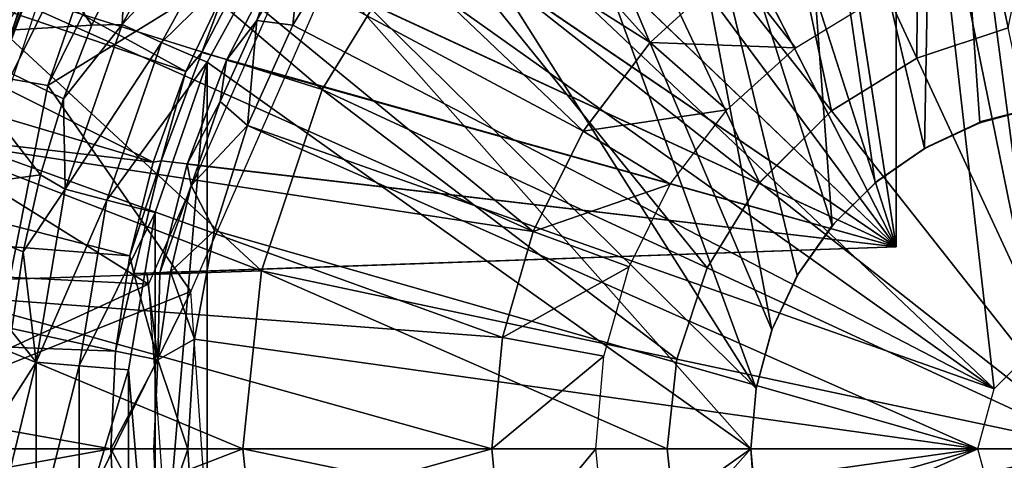
# Model space of a CAD drawing. Units: feet. Extents: x -15.9 to 15.9, y -6.7 to 2.4.
# Drawn here: x -15.5 to -15, y 0 to 0.3 of the extents above; entities that cross this region are included whole.
import ezdxf

# ---------------------------------------------------------------- set-up
doc = ezdxf.new("R2010")
doc.units = ezdxf.units.FT
doc.header["$MEASUREMENT"] = 0
doc.layers.get('0').update_dxf_attribs({"color": 255})
for name, color, linetype in [('AFUWA-3-ARPM', 4, 'Continuous'), ('AFUWA-3-BTVL', 11, 'Continuous'), ('AFUWA-3-CPVL', 11, 'Continuous'), ('AFUWA-P', 2, 'Continuous')]:
    doc.layers.add(name, color=color, linetype=linetype)

# ---------------------------------------------------------------- blocks, each defined once
blk = doc.blocks.new('A$C46B35C57')
at = {"linetype": 'Continuous', "lineweight": 0}
for p, q in [((-17.35969, 6.70677), (-17.42053, 6.60768)), ((-17.07297, 6.62597), (-17.01959, 6.64378)), ((-17.07297, 6.62597), (-17.12289, 6.59532)), ((-17.42053, 6.60768), (-17.45588, 6.50173)), ((-17.16489, 6.55332), (-17.12289, 6.59532)), ((-16.96708, 6.39751), (-17.12289, 6.59532)), ((-16.96708, 6.39751), (-17.12289, 6.59532)), ((-17.19554, 6.5034), (-17.16489, 6.55332)), ((-17.45588, 6.50173), (-17.46687, 6.39751)), ((-17.21335, 6.45002), (-17.19554, 6.5034)), ((-17.21888, 6.39751), (-17.21335, 6.45002)), ((-17.46687, 6.39751), (-17.70356, 6.39751)), ((-17.46687, 6.39751), (-17.70356, 6.39751)), ((-17.46687, 6.39751), (-17.21888, 6.39751)), ((-17.45588, 6.29329), (-17.46687, 6.39751)), ((-17.46687, 6.39751), (-17.21888, 6.39751)), ((-16.96708, 6.39751), (-17.21888, 6.39751)), ((-17.21335, 6.345), (-17.21888, 6.39751)), ((-16.96708, 6.39751), (-17.21888, 6.39751))]:
    blk.add_line(p, q, dxfattribs=at)

msp = doc.modelspace()

# ---------------------------------------------------------------- linework, layer by layer
at = {"layer": 'AFUWA-3-ARPM'}
for points in [[(-15.01738, 0.56016, 15.98305), (-15.08283, 0.54228, 15.98076), (-15.01738, 0.11815, 15.98305)], [(-15.01738, 0.11815, 15.98305), (-15.01738, 0.55278, 16.39643), (-15.01738, 0.56016, 15.98305)], [(-15.01738, 0.11815, 16.80982), (-15.01738, 0.5454, 16.80982), (-15.01738, 0.55278, 16.39643)], [(-15.01738, 0.11815, 16.80982), (-15.01738, 0.55278, 16.39643), (-15.01738, 0.11815, 15.98305)], [(-14.93467, 0.19991, 12.89373), (-14.99395, 0.55141, 12.8958), (-14.90068, 0.5577, 12.89255)], [(-15.00078, 0.17583, 12.89604), (-15.08407, 0.52991, 12.89895), (-14.99395, 0.55141, 12.8958)], [(-14.96851, 0.19084, 12.89492), (-15.00078, 0.17583, 12.89604), (-14.99395, 0.55141, 12.8958)], [(-14.96851, 0.19084, 12.89492), (-14.99395, 0.55141, 12.8958), (-14.93467, 0.19991, 12.89373)], [(-15.01738, 0.11815, 15.98305), (-15.08283, 0.54228, 15.98076), (-15.14529, 0.51699, 15.97858)], [(-15.01738, 0.5454, 16.80982), (-15.01738, 0.11815, 16.80982), (-15.08043, 0.52777, 16.81202)], [(-15.08407, 0.52991, 12.89895), (-15.05464, 0.13066, 12.89792), (-15.16972, 0.49355, 12.90194)], [(-15.08407, 0.52991, 12.89895), (-15.02957, 0.15566, 12.89705), (-15.05464, 0.13066, 12.89792)], [(-15.08407, 0.52991, 12.89895), (-15.00078, 0.17583, 12.89604), (-15.02957, 0.15566, 12.89705)], [(-15.14083, 0.50296, 16.81413), (-15.08043, 0.52777, 16.81202), (-15.01738, 0.11815, 16.80982)], [(-15.20465, 0.48435, 15.97651), (-15.01738, 0.11815, 15.98305), (-15.14529, 0.51699, 15.97858)], [(-15.14083, 0.50296, 16.81413), (-15.01738, 0.11815, 16.80982), (-15.19785, 0.47129, 16.81612)], [(-15.08991, 0.06967, 12.89915), (-15.24829, 0.44345, 12.90469), (-15.16972, 0.49355, 12.90194)], [(-15.16972, 0.49355, 12.90194), (-15.07506, 0.10155, 12.89864), (-15.08991, 0.06967, 12.89915)], [(-15.07506, 0.10155, 12.89864), (-15.16972, 0.49355, 12.90194), (-15.05464, 0.13066, 12.89792)], [(-15.25968, 0.44494, 15.97459), (-15.01738, 0.11815, 15.98305), (-15.20465, 0.48435, 15.97651)], [(-15.38031, 0.48203, 17.3488), (-15.43992, 0.41425, 17.3488), (-15.16101, 0.23782, 17.3488)], [(-15.16101, 0.23782, 17.3488), (-15.11299, 0.28181, 17.3488), (-15.38031, 0.48203, 17.3488)], [(-15.01738, 0.11815, 16.80982), (-15.25095, 0.43308, 16.81798), (-15.19785, 0.47129, 16.81612)], [(-15.31726, 0.38105, 12.90709), (-15.24829, 0.44345, 12.90469), (-15.09914, 0.03545, 12.89948)], [(-15.25968, 0.44494, 15.97459), (-15.30968, 0.39935, 15.97284), (-15.01738, 0.11815, 15.98305)], [(-15.24829, 0.44345, 12.90469), (-15.08991, 0.06967, 12.89915), (-15.09914, 0.03545, 12.89948)], [(-15.25095, 0.43308, 16.81798), (-15.01738, 0.11815, 16.80982), (-15.29914, 0.38898, 16.81966)], [(-15.43229, 0.22073, 15.72714), (-15.79054, 0.41765, 15.72714), (-15.81848, 0.35189, 15.72714)], [(-15.79054, 0.41765, 15.72714), (-15.43229, 0.22073, 15.72714), (-15.40825, 0.2716, 15.72714)], [(-15.43992, 0.41425, 17.3488), (-15.48912, 0.34054, 17.3488), (-15.20024, 0.1859, 17.3488)], [(-15.20024, 0.1859, 17.3488), (-15.16101, 0.23782, 17.3488), (-15.43992, 0.41425, 17.3488)], [(-15.30968, 0.39935, 15.97284), (-15.35395, 0.34814, 15.9713), (-15.01738, 0.11815, 15.98305)], [(-15.63018, 0.39688, 15.82715), (-15.51282, 0.27953, 15.82715), (-15.55814, 0.14304, 15.82715)], [(-15.01738, 0.11815, 16.80982), (-15.34181, 0.33957, 16.82115), (-15.29914, 0.38898, 16.81966)], [(-15.09914, 0.03545, 12.89948), (-15.37505, 0.30788, 12.90911), (-15.31726, 0.38105, 12.90709)], [(-14.99964, 0.38197, 17.18384), (-15.29658, 0.35373, 17.18384), (-14.96013, 0.03518, 17.18384)], [(-14.99964, 0.38197, 17.18384), (-14.96013, 0.03518, 17.18384), (-14.93441, 0.0609, 17.18384)], [(-14.93441, 0.0609, 17.18384), (-14.97591, 0.37539, 17.18384), (-14.99964, 0.38197, 17.18384)], [(-14.89927, 0.07032, 17.18384), (-14.88622, 0.37383, 17.18384), (-14.97591, 0.37539, 17.18384)], [(-14.93441, 0.0609, 17.18384), (-14.89927, 0.07032, 17.18384), (-14.97591, 0.37539, 17.18384)], [(-15.45129, 0.16769, 15.72714), (-15.81848, 0.35189, 15.72714), (-15.8416, 0.28422, 15.72714)], [(-15.43229, 0.22073, 15.72714), (-15.81848, 0.35189, 15.72714), (-15.45129, 0.16769, 15.72714)], [(-14.96013, 0.03518, 17.18384), (-15.29658, 0.35373, 17.18384), (-15.33646, 0.30301, 17.18384)], [(-15.01738, 0.11815, 15.98305), (-15.35395, 0.34814, 15.9713), (-15.39192, 0.29197, 15.96997)], [(-15.22941, 0.12728, 17.3488), (-15.48912, 0.34054, 17.3488), (-15.5284, 0.26088, 17.3488)], [(-15.22941, 0.12728, 17.3488), (-15.20024, 0.1859, 17.3488), (-15.48912, 0.34054, 17.3488)], [(-15.34181, 0.33957, 16.82115), (-15.01738, 0.11815, 16.80982), (-15.37846, 0.28551, 16.82243)], [(-15.46949, 0.24823, 12.93491), (-15.46733, 0.29001, 12.95938), (-15.42027, 0.33834, 12.93329)], [(-15.39927, 0.32403, 12.91561), (-15.46949, 0.24823, 12.93491), (-15.42027, 0.33834, 12.93329)], [(-15.54285, 0.32996, 13.18753), (-15.4872, 0.24795, 12.96), (-15.58073, 0.24223, 13.18753)], [(-15.54285, 0.32996, 13.18753), (-15.46733, 0.29001, 12.95938), (-15.4872, 0.24795, 12.96)], [(-15.44643, 0.23775, 12.91723), (-15.46949, 0.24823, 12.93491), (-15.39927, 0.32403, 12.91561)], [(-15.37505, 0.30788, 12.90911), (-15.44643, 0.23775, 12.91723), (-15.39927, 0.32403, 12.91561)], [(-15.44643, 0.23775, 12.91723), (-15.37505, 0.30788, 12.90911), (-15.41981, 0.22618, 12.91068)], [(-15.37505, 0.30788, 12.90911), (-15.10226, 0.00004, 12.89959), (-15.41981, 0.22618, 12.91068)], [(-15.10226, 0.00004, 12.89959), (-15.37505, 0.30788, 12.90911), (-15.09914, 0.03545, 12.89948)], [(-14.96013, 0.03518, 17.18384), (-15.33646, 0.30301, 17.18384), (-15.36988, 0.24787, 17.18384)], [(-15.36501, 0.29575, 17.1638), (-15.36988, 0.24787, 17.18384), (-15.33646, 0.30301, 17.18384)], [(-15.39076, 0.25065, 17.1638), (-15.36501, 0.29575, 17.1638), (-15.37846, 0.28551, 16.82243)], [(-15.36501, 0.29575, 17.1638), (-15.39076, 0.25065, 17.1638), (-15.36988, 0.24787, 17.18384)], [(-15.46733, 0.29001, 12.95938), (-15.46949, 0.24823, 12.93491), (-15.4872, 0.24795, 12.96)], [(-15.39192, 0.29197, 15.96997), (-15.40825, 0.2716, 15.72714), (-15.42291, 0.2319, 15.96889)], [(-15.01738, 0.11815, 15.98305), (-15.39192, 0.29197, 15.96997), (-15.42291, 0.2319, 15.96889)], [(-15.45129, 0.16769, 15.72714), (-15.8416, 0.28422, 15.72714), (-15.85975, 0.21499, 15.72714)], [(-15.37846, 0.28551, 16.82243), (-15.40855, 0.22748, 16.82348), (-15.39076, 0.25065, 17.1638)], [(-15.01738, 0.11815, 16.80982), (-15.40855, 0.22748, 16.82348), (-15.37846, 0.28551, 16.82243)], [(-15.07604, 0.23464, 17.24447), (-15.11299, 0.28181, 17.3488), (-15.16101, 0.23782, 17.3488)], [(-15.02999, 0.26288, 17.24447), (-15.11299, 0.28181, 17.3488), (-15.07604, 0.23464, 17.24447)], [(-15.40825, 0.2716, 15.72714), (-15.43229, 0.22073, 15.72714), (-15.42291, 0.2319, 15.96889)], [(-15.5284, 0.26088, 17.3488), (-15.53506, 0.25153, 17.52006), (-15.55691, 0.17702, 17.3488)], [(-15.5284, 0.26088, 17.3488), (-15.55691, 0.17702, 17.3488), (-15.22941, 0.12728, 17.3488)], [(-15.58073, 0.24223, 13.18753), (-15.4872, 0.24795, 12.96), (-15.50386, 0.2047, 12.96053)], [(-15.50386, 0.2047, 12.96053), (-15.4872, 0.24795, 12.96), (-15.46949, 0.24823, 12.93491)], [(-15.50386, 0.2047, 12.96053), (-15.46949, 0.24823, 12.93491), (-15.50282, 0.15191, 12.93602)], [(-15.44643, 0.23775, 12.91723), (-15.50282, 0.15191, 12.93602), (-15.46949, 0.24823, 12.93491)], [(-15.41219, 0.20331, 17.1638), (-15.39076, 0.25065, 17.1638), (-15.40855, 0.22748, 16.82348)], [(-15.41219, 0.20331, 17.1638), (-15.39634, 0.18915, 17.18384), (-15.39076, 0.25065, 17.1638)], [(-15.36988, 0.24787, 17.18384), (-15.39076, 0.25065, 17.1638), (-15.39634, 0.18915, 17.18384)], [(-15.36988, 0.24787, 17.18384), (-15.39634, 0.18915, 17.18384), (-14.96013, 0.03518, 17.18384)], [(-15.60717, 0.14809, 13.18753), (-15.58073, 0.24223, 13.18753), (-15.51729, 0.16034, 12.96095)], [(-15.51729, 0.16034, 12.96095), (-15.58073, 0.24223, 13.18753), (-15.50386, 0.2047, 12.96053)], [(-15.44643, 0.23775, 12.91723), (-15.47838, 0.1455, 12.91833), (-15.50282, 0.15191, 12.93602)], [(-15.41981, 0.22618, 12.91068), (-15.47838, 0.1455, 12.91833), (-15.44643, 0.23775, 12.91723)], [(-15.16101, 0.23782, 17.3488), (-15.20024, 0.1859, 17.3488), (-15.11629, 0.19832, 17.24447)], [(-15.16101, 0.23782, 17.3488), (-15.11629, 0.19832, 17.24447), (-15.07604, 0.23464, 17.24447)], [(-15.43229, 0.22073, 15.72714), (-15.44662, 0.16851, 15.96806), (-15.42291, 0.2319, 15.96889)], [(-15.44662, 0.16851, 15.96806), (-15.01738, 0.11815, 15.98305), (-15.42291, 0.2319, 15.96889)], [(-15.47838, 0.1455, 12.91833), (-15.41981, 0.22618, 12.91068), (-15.45031, 0.13828, 12.91174)], [(-15.45031, -0.13809, 12.91174), (-15.45031, 0.13828, 12.91174), (-15.41981, 0.22618, 12.91068)], [(-15.41987, -0.22594, 12.91068), (-15.45031, -0.13809, 12.91174), (-15.41981, 0.22618, 12.91068)], [(-15.43155, 0.16665, 16.82428), (-15.41219, 0.20331, 17.1638), (-15.40855, 0.22748, 16.82348)], [(-15.43155, 0.16665, 16.82428), (-15.40855, 0.22748, 16.82348), (-15.01738, 0.11815, 16.80982)], [(-15.41981, 0.22618, 12.91068), (-15.10226, 0.00004, 12.89959), (-15.41987, -0.22594, 12.91068)], [(-15.43229, 0.22073, 15.72714), (-15.45129, 0.16769, 15.72714), (-15.44662, 0.16851, 15.96806)], [(-15.465, 0.11307, 15.72714), (-15.85975, 0.21499, 15.72714), (-15.87288, 0.14431, 15.72714)], [(-15.45129, 0.16769, 15.72714), (-15.85975, 0.21499, 15.72714), (-15.465, 0.11307, 15.72714)], [(-15.50282, 0.15191, 12.93602), (-15.51729, 0.16034, 12.96095), (-15.50386, 0.2047, 12.96053)], [(-15.4291, 0.15406, 17.1638), (-15.41219, 0.20331, 17.1638), (-15.43155, 0.16665, 16.82428)], [(-15.41219, 0.20331, 17.1638), (-15.4291, 0.15406, 17.1638), (-15.39634, 0.18915, 17.18384)], [(-15.1493, 0.15481, 17.24447), (-15.11629, 0.19832, 17.24447), (-15.20024, 0.1859, 17.3488)], [(-14.96697, 0.19171, 13.09183), (-14.96851, 0.19084, 12.89492), (-14.93467, 0.19991, 12.89373)], [(-14.93467, 0.19991, 12.89373), (-14.93596, 0.19931, 13.09074), (-14.96697, 0.19171, 13.09183)], [(-14.96851, 0.19084, 12.89492), (-14.99827, 0.17715, 13.09292), (-15.00078, 0.17583, 12.89604)], [(-14.99827, 0.17715, 13.09292), (-14.96851, 0.19084, 12.89492), (-14.96697, 0.19171, 13.09183)], [(-15.41551, 0.1277, 17.18384), (-15.39634, 0.18915, 17.18384), (-15.4291, 0.15406, 17.1638)], [(-14.96955, 0.00004, 17.18384), (-15.39634, 0.18915, 17.18384), (-15.41551, 0.1277, 17.18384)], [(-14.96955, 0.00004, 17.18384), (-14.96013, 0.03518, 17.18384), (-15.39634, 0.18915, 17.18384)], [(-15.22941, 0.12728, 17.3488), (-15.1493, 0.15481, 17.24447), (-15.20024, 0.1859, 17.3488)], [(-15.55691, 0.17702, 17.3488), (-15.5743, 0.08987, 17.3488), (-15.24725, 0.0652, 17.3488)], [(-15.24725, 0.0652, 17.3488), (-15.22941, 0.12728, 17.3488), (-15.55691, 0.17702, 17.3488)], [(-15.02957, 0.15566, 12.89705), (-15.00078, 0.17583, 12.89604), (-15.02828, 0.15676, 13.09397)], [(-14.99827, 0.17715, 13.09292), (-15.02828, 0.15676, 13.09397), (-15.00078, 0.17583, 12.89604)], [(-15.46272, 0.1026, 15.9675), (-15.44662, 0.16851, 15.96806), (-15.465, 0.11307, 15.72714)], [(-15.45129, 0.16769, 15.72714), (-15.465, 0.11307, 15.72714), (-15.44662, 0.16851, 15.96806)], [(-15.01738, 0.11815, 15.98305), (-15.44662, 0.16851, 15.96806), (-15.46272, 0.1026, 15.9675)], [(-15.4474, 0.10313, 16.82484), (-15.4291, 0.15406, 17.1638), (-15.43155, 0.16665, 16.82428)], [(-15.43155, 0.16665, 16.82428), (-15.01738, 0.11815, 16.80982), (-15.4474, 0.10313, 16.82484)], [(-15.51729, 0.16034, 12.96095), (-15.52737, 0.11529, 12.96127), (-15.60717, 0.14809, 13.18753)], [(-15.52737, 0.11529, 12.96127), (-15.51729, 0.16034, 12.96095), (-15.50282, 0.15191, 12.93602)], [(-15.02957, 0.15566, 12.89705), (-15.05355, 0.13197, 13.09485), (-15.05464, 0.13066, 12.89792)], [(-15.02957, 0.15566, 12.89705), (-15.02828, 0.15676, 13.09397), (-15.05355, 0.13197, 13.09485)], [(-15.50282, 0.15191, 12.93602), (-15.5198, 0.05072, 12.93658), (-15.52737, 0.11529, 12.96127)], [(-15.47838, 0.1455, 12.91833), (-15.5198, 0.05072, 12.93658), (-15.50282, 0.15191, 12.93602)], [(-15.4474, 0.10313, 16.82484), (-15.44125, 0.10358, 17.1638), (-15.4291, 0.15406, 17.1638)], [(-15.4291, 0.15406, 17.1638), (-15.44125, 0.10358, 17.1638), (-15.41551, 0.1277, 17.18384)], [(-15.1493, 0.15481, 17.24447), (-15.22941, 0.12728, 17.3488), (-15.17328, 0.10653, 17.24447)], [(-15.4733, 0.05718, 15.72714), (-15.87288, 0.14431, 15.72714), (-15.8808, 0.07267, 15.72714)], [(-15.465, 0.11307, 15.72714), (-15.87288, 0.14431, 15.72714), (-15.4733, 0.05718, 15.72714)], [(-15.53416, 0.06901, 12.96148), (-15.60717, 0.14809, 13.18753), (-15.52737, 0.11529, 12.96127)], [(-15.47838, 0.1455, 12.91833), (-15.49465, 0.04858, 12.91889), (-15.5198, 0.05072, 12.93658)], [(-15.45031, 0.13828, 12.91174), (-15.49465, 0.04858, 12.91889), (-15.47838, 0.1455, 12.91833)], [(-15.45031, 0.13828, 12.91174), (-15.4658, 0.04622, 12.91228), (-15.49465, 0.04858, 12.91889)], [(-15.45031, -0.13809, 12.91174), (-15.4658, 0.04622, 12.91228), (-15.45031, 0.13828, 12.91174)], [(-15.44125, 0.10358, 17.1638), (-15.42715, 0.06426, 17.18384), (-15.41551, 0.1277, 17.18384)], [(-15.42715, 0.06426, 17.18384), (-14.96955, 0.00004, 17.18384), (-15.41551, 0.1277, 17.18384)], [(-15.17328, 0.10653, 17.24447), (-15.22941, 0.12728, 17.3488), (-15.24725, 0.0652, 17.3488)], [(-15.07437, 0.10274, 13.09558), (-15.07506, 0.10155, 12.89864), (-15.05464, 0.13066, 12.89792)], [(-15.05464, 0.13066, 12.89792), (-15.05355, 0.13197, 13.09485), (-15.07437, 0.10274, 13.09558)], [(-15.53416, 0.06901, 12.96148), (-15.52737, 0.11529, 12.96127), (-15.5198, 0.05072, 12.93658)], [(-15.01738, 0.11815, 15.98305), (-15.46272, 0.1026, 15.9675), (-15.45506, 0.10287, 16.39617)], [(-15.45506, 0.10287, 16.39617), (-15.4474, 0.10313, 16.82484), (-15.01738, 0.11815, 16.80982)], [(-15.45506, 0.10287, 16.39617), (-15.01738, 0.11815, 16.80982), (-15.01738, 0.11815, 15.98305)], [(-15.465, 0.11307, 15.72714), (-15.4733, 0.05718, 15.72714), (-15.46272, 0.1026, 15.9675)], [(-15.4474, 0.10313, 16.82484), (-15.44862, 0.05208, 17.1638), (-15.44125, 0.10358, 17.1638)], [(-15.42715, 0.06426, 17.18384), (-15.44125, 0.10358, 17.1638), (-15.44862, 0.05208, 17.1638)], [(-15.24725, 0.0652, 17.3488), (-15.18805, 0.05434, 17.24447), (-15.17328, 0.10653, 17.24447)], [(-15.44862, 0.05208, 17.1638), (-15.46272, 0.1026, 15.9675), (-15.4733, 0.05718, 15.72714)], [(-15.45506, 0.10287, 16.39617), (-15.46272, 0.1026, 15.9675), (-15.44862, 0.05208, 17.1638)], [(-15.4474, 0.10313, 16.82484), (-15.45506, 0.10287, 16.39617), (-15.44862, 0.05208, 17.1638)], [(-15.08991, 0.06967, 12.89915), (-15.07506, 0.10155, 12.89864), (-15.08975, 0.07011, 13.09612)], [(-15.07437, 0.10274, 13.09558), (-15.08975, 0.07011, 13.09612), (-15.07506, 0.10155, 12.89864)], [(-15.2536, 0.00004, 17.3488), (-15.5743, 0.08987, 17.3488), (-15.58034, 0.00004, 17.3488)], [(-15.2536, 0.00004, 17.3488), (-15.24725, 0.0652, 17.3488), (-15.5743, 0.08987, 17.3488)], [(-15.47617, 0.00004, 15.72714), (-15.8808, 0.07267, 15.72714), (-15.88352, 0.00004, 15.72714)], [(-15.47617, 0.00004, 15.72714), (-15.4733, 0.05718, 15.72714), (-15.8808, 0.07267, 15.72714)], [(-15.08991, 0.06967, 12.89915), (-15.09912, 0.03566, 13.09645), (-15.09914, 0.03545, 12.89948)], [(-15.09912, 0.03566, 13.09645), (-15.08991, 0.06967, 12.89915), (-15.08975, 0.07011, 13.09612)], [(-15.53416, 0.06901, 12.96148), (-15.5198, 0.05072, 12.93658), (-15.53757, 0.02277, 12.96159)], [(-15.43105, -0.0001, 17.18384), (-15.42715, 0.06426, 17.18384), (-15.44862, 0.05208, 17.1638)], [(-14.96955, 0.00004, 17.18384), (-15.42715, 0.06426, 17.18384), (-15.43105, -0.0001, 17.18384)], [(-15.24725, 0.0652, 17.3488), (-15.2536, 0.00004, 17.3488), (-15.18805, 0.05434, 17.24447)], [(-15.4733, 0.05718, 15.72714), (-15.47617, 0.00004, 15.72714), (-15.44862, 0.05208, 17.1638)], [(-15.44862, 0.05208, 17.1638), (-15.47617, 0.00004, 15.72714), (-15.45109, 0.00004, 17.1638)], [(-15.43105, -0.0001, 17.18384), (-15.44862, 0.05208, 17.1638), (-15.45109, 0.00004, 17.1638)], [(-15.18805, 0.05434, 17.24447), (-15.2536, 0.00004, 17.3488), (-15.19272, 0.00004, 17.24447)], [(-15.53757, -0.02344, 12.96159), (-15.5198, 0.05072, 12.93658), (-15.51978, -0.05104, 12.93658)], [(-15.53757, -0.02344, 12.96159), (-15.53757, 0.02277, 12.96159), (-15.5198, 0.05072, 12.93658)], [(-15.49465, 0.04858, 12.91889), (-15.51978, -0.05104, 12.93658), (-15.5198, 0.05072, 12.93658)], [(-15.49463, -0.04888, 12.91889), (-15.51978, -0.05104, 12.93658), (-15.49465, 0.04858, 12.91889)], [(-15.4658, 0.04622, 12.91228), (-15.49463, -0.04888, 12.91889), (-15.49465, 0.04858, 12.91889)], [(-15.49463, -0.04888, 12.91889), (-15.4658, 0.04622, 12.91228), (-15.46578, -0.0464, 12.91228)], [(-15.4658, 0.04622, 12.91228), (-15.45031, -0.13809, 12.91174), (-15.46578, -0.0464, 12.91228)], [(-15.09914, 0.03545, 12.89948), (-15.09912, 0.03566, 13.09645), (-15.10226, 0.00004, 13.09656)], [(-15.09914, 0.03545, 12.89948), (-15.10226, 0.00004, 13.09656), (-15.10226, 0.00004, 12.89959)], [(-15.8808, -0.07259, 15.72714), (-15.47617, 0.00004, 15.72714), (-15.88352, 0.00004, 15.72714)], [(-15.47617, 0.00004, 15.72714), (-15.8808, -0.07259, 15.72714), (-15.4733, -0.0571, 15.72714)], [(-15.58034, 0.00004, 17.3488), (-15.5743, -0.08979, 17.3488), (-15.2536, 0.00004, 17.3488)], [(-15.2536, 0.00004, 17.3488), (-15.5743, -0.08979, 17.3488), (-15.24733, -0.06583, 17.3488)], [(-15.44862, -0.05197, 17.1638), (-15.47617, 0.00004, 15.72714), (-15.4733, -0.0571, 15.72714)], [(-15.44862, -0.05197, 17.1638), (-15.45109, 0.00004, 17.1638), (-15.47617, 0.00004, 15.72714)], [(-15.43105, -0.0001, 17.18384), (-15.45109, 0.00004, 17.1638), (-15.44862, -0.05197, 17.1638)], [(-15.43105, -0.0001, 17.18384), (-15.42711, -0.06442, 17.18384), (-14.96955, 0.00004, 17.18384)], [(-15.42711, -0.06442, 17.18384), (-15.41543, -0.12772, 17.18384), (-14.96955, 0.00004, 17.18384)], [(-15.37513, -0.30763, 12.90912), (-15.41987, -0.22594, 12.91068), (-15.10226, 0.00004, 12.89959)], [(-15.41543, -0.12772, 17.18384), (-15.39612, -0.18924, 17.18384), (-14.96955, 0.00004, 17.18384)], [(-14.96955, 0.00004, 17.18384), (-15.39612, -0.18924, 17.18384), (-14.96013, -0.0351, 17.18384)], [(-15.37513, -0.30763, 12.90912), (-15.10226, 0.00004, 12.89959), (-15.09982, -0.03238, 12.89948)], [(-15.24733, -0.06583, 17.3488), (-15.19272, 0.00004, 17.24447), (-15.2536, 0.00004, 17.3488)], [(-15.19272, 0.00004, 17.24447), (-15.24733, -0.06583, 17.3488), (-15.18739, -0.05399, 17.24447)], [(-15.10226, 0.00004, 12.89959), (-15.10226, 0.00004, 13.09656), (-15.09982, -0.03238, 12.89948)], [(-15.10226, 0.00004, 13.09656), (-15.09912, -0.03558, 13.09645), (-15.09982, -0.03238, 12.89948)], [(-15.42711, -0.06442, 17.18384), (-15.43105, -0.0001, 17.18384), (-15.44862, -0.05197, 17.1638)]]:
    msp.add_3dface(points, dxfattribs=at)
at = {"layer": 'AFUWA-3-BTVL'}
for points in [[(-15.4575, 0.37452, 15.82714), (-15.70662, 0.49023, 15.82714), (-15.53531, 0.21653, 15.82714)], [(-15.51295, 0.21253, 17.16415), (-15.4575, 0.37452, 15.82714), (-15.53531, 0.21653, 15.82714)], [(-15.51295, 0.21253, 17.16415), (-15.43854, 0.3635, 17.16415), (-15.4575, 0.37452, 15.82714)], [(-15.32589, 0.32805, 17.16415), (-15.43854, 0.3635, 17.16415), (-15.51295, 0.21253, 17.16415)], [(-15.794, 0.30918, 15.72715), (-15.34578, 0.34334, 15.72715), (-15.45418, 0.09647, 15.72715)], [(-15.51295, 0.21253, 17.16415), (-15.42947, 0.09217, 17.16415), (-15.32589, 0.32805, 17.16415)], [(-15.794, 0.30918, 15.72715), (-15.45418, 0.09647, 15.72715), (-15.83879, 0.11552, 15.72715)], [(-15.54603, 0.04559, 17.16415), (-15.51295, 0.21253, 17.16415), (-15.53531, 0.21653, 15.82714)], [(-15.54603, 0.04559, 17.16415), (-15.42947, 0.09217, 17.16415), (-15.51295, 0.21253, 17.16415)], [(-15.45418, 0.09647, 15.72715), (-15.84174, -0.08231, 15.72715), (-15.83879, 0.11552, 15.72715)], [(-15.43542, -0.17248, 15.72715), (-15.84174, -0.08231, 15.72715), (-15.45418, 0.09647, 15.72715)], [(-15.53575, -0.1246, 17.16415), (-15.42947, 0.09217, 17.16415), (-15.54603, 0.04559, 17.16415)], [(-15.41155, -0.1648, 17.16415), (-15.42947, 0.09217, 17.16415), (-15.53575, -0.1246, 17.16415)]]:
    msp.add_3dface(points, dxfattribs=at)
at = {"layer": 'AFUWA-3-CPVL'}
for points in [[(-14.89927, 0.49983, 17.64542), (-15.00349, 0.48884, 17.64542), (-14.95178, 0.24631, 17.69904)], [(-15.10944, 0.45349, 17.64542), (-15.00516, 0.2285, 17.69904), (-15.00349, 0.48884, 17.64542)], [(-15.00516, 0.2285, 17.69904), (-14.95178, 0.24631, 17.69904), (-15.00349, 0.48884, 17.64542)], [(-15.20853, 0.39265, 17.64542), (-15.05508, 0.19785, 17.69904), (-15.10944, 0.45349, 17.64542)], [(-15.10944, 0.45349, 17.64542), (-15.05508, 0.19785, 17.69904), (-15.00516, 0.2285, 17.69904)], [(-15.20853, 0.39265, 17.64542), (-15.29188, 0.3093, 17.64542), (-15.09708, 0.15585, 17.69904)], [(-15.09708, 0.15585, 17.69904), (-15.05508, 0.19785, 17.69904), (-15.20853, 0.39265, 17.64542)], [(-15.53695, 0.36748, 17.55767), (-15.57937, 0.28148, 17.55767), (-15.35271, 0.21021, 17.64542)], [(-15.53695, 0.36748, 17.55767), (-15.35271, 0.21021, 17.64542), (-15.29188, 0.3093, 17.64542)], [(-15.12772, 0.10593, 17.69904), (-15.29188, 0.3093, 17.64542), (-15.35271, 0.21021, 17.64542)], [(-15.12772, 0.10593, 17.69904), (-15.09708, 0.15585, 17.69904), (-15.29188, 0.3093, 17.64542)], [(-15.56752, 0.28972, 17.52006), (-15.51979, 0.28306, 17.52006), (-15.55387, 0.19165, 17.52006)], [(-15.55387, 0.19165, 17.52006), (-15.51979, 0.28306, 17.52006), (-15.51824, 0.28261, 17.37242)], [(-15.51824, 0.28261, 17.37242), (-15.55203, 0.19198, 17.37242), (-15.55387, 0.19165, 17.52006)], [(-15.57937, 0.28148, 17.55767), (-15.61038, 0.19008, 17.55767), (-15.38807, 0.10426, 17.64542)], [(-15.57937, 0.28148, 17.55767), (-15.38807, 0.10426, 17.64542), (-15.35271, 0.21021, 17.64542)], [(-15.00516, 0.2285, 17.69904), (-14.89927, 0.00004, 17.71691), (-14.95178, 0.24631, 17.69904)], [(-15.05508, 0.19785, 17.69904), (-14.89927, 0.00004, 17.71691), (-15.00516, 0.2285, 17.69904)], [(-15.38807, 0.10426, 17.64542), (-15.14554, 0.05255, 17.69904), (-15.35271, 0.21021, 17.64542)], [(-15.35271, 0.21021, 17.64542), (-15.14554, 0.05255, 17.69904), (-15.12772, 0.10593, 17.69904)], [(-14.89927, 0.00004, 17.71691), (-15.05508, 0.19785, 17.69904), (-15.09708, 0.15585, 17.69904)], [(-15.38807, 0.10426, 17.64542), (-15.61038, 0.19008, 17.55767), (-15.62918, 0.09627, 17.55767)], [(-14.89927, 0.00004, 17.71691), (-15.09708, 0.15585, 17.69904), (-15.12772, 0.10593, 17.69904)], [(-15.39905, 0.00004, 17.64542), (-15.38807, 0.10426, 17.64542), (-15.62918, 0.09627, 17.55767)], [(-15.38807, 0.10426, 17.64542), (-15.39905, 0.00004, 17.64542), (-15.15107, 0.00004, 17.69904)], [(-15.14554, 0.05255, 17.69904), (-15.38807, 0.10426, 17.64542), (-15.15107, 0.00004, 17.69904)], [(-15.14554, 0.05255, 17.69904), (-14.89927, 0.00004, 17.71691), (-15.12772, 0.10593, 17.69904)], [(-15.63575, 0.00004, 17.55767), (-15.39905, 0.00004, 17.64542), (-15.62918, 0.09627, 17.55767)], [(-15.14554, 0.05255, 17.69904), (-15.15107, 0.00004, 17.69904), (-14.89927, 0.00004, 17.71691)], [(-15.63066, -0.08924, 17.55767), (-15.39905, 0.00004, 17.64542), (-15.63575, 0.00004, 17.55767)], [(-15.63066, -0.08924, 17.55767), (-15.38807, -0.10418, 17.64542), (-15.39905, 0.00004, 17.64542)], [(-15.39905, 0.00004, 17.64542), (-15.38807, -0.10418, 17.64542), (-15.14554, -0.05247, 17.69904)], [(-15.39905, 0.00004, 17.64542), (-15.14554, -0.05247, 17.69904), (-15.15107, 0.00004, 17.69904)], [(-14.89927, 0.00004, 17.71691), (-15.15107, 0.00004, 17.69904), (-15.14554, -0.05247, 17.69904)], [(-15.12772, -0.10585, 17.69904), (-14.89927, 0.00004, 17.71691), (-15.14554, -0.05247, 17.69904)], [(-15.09708, -0.15577, 17.69904), (-14.89927, 0.00004, 17.71691), (-15.12772, -0.10585, 17.69904)], [(-14.89927, 0.00004, 17.71691), (-15.09708, -0.15577, 17.69904), (-15.05508, -0.19777, 17.69904)], [(-14.89927, 0.00004, 17.71691), (-15.05508, -0.19777, 17.69904), (-15.00516, -0.22842, 17.69904)], [(-14.95178, -0.24623, 17.69904), (-14.89927, 0.00004, 17.71691), (-15.00516, -0.22842, 17.69904)]]:
    msp.add_3dface(points, dxfattribs=at)

# ---------------------------------------------------------------- block references
at = {"layer": 'AFUWA-P'}
msp.add_blockref('A$C46B35C57', (2.06776, -6.39757), dxfattribs=at)

doc.saveas('drawing.dxf')
